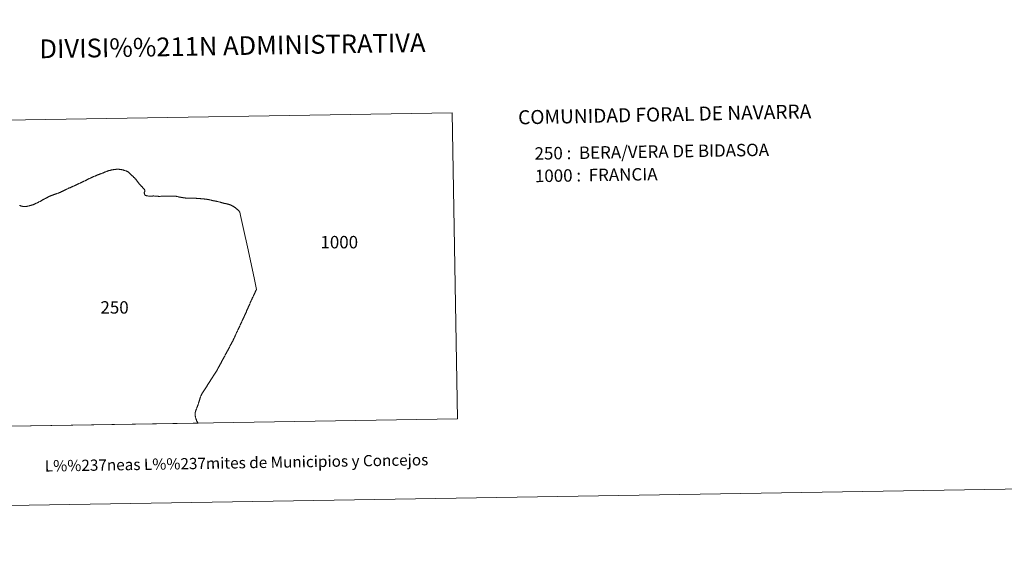
# Model space of a CAD drawing. Extents: x 609021 to 613524, y 793900 to 796943.
# Drawn here: x 610530 to 611188, y 793900 to 794248 of the extents above; entities that cross this region are included whole.
import ezdxf
from ezdxf.enums import TextEntityAlignment as Align

# ---------------------------------------------------------------- set-up
doc = ezdxf.new("R2010")
doc.units = 0
doc.header["$MEASUREMENT"] = 0
doc.layers.add('Nivel 62', color=7, linetype='Continuous')
doc.layers.add('Nivel 63', color=7, linetype='Continuous')
doc.styles.add('Style-font002', font='font002.shx')
doc.styles.add('Style-font010', font='font010.shx')
doc.styles.add('Style-Trade Gothic Bold No. 2', font='Trade Gothic Bold No. 2.shx')

msp = doc.modelspace()

# ---------------------------------------------------------------- linework, layer by layer
at = {"layer": 'Nivel 62', "color": 7, "linetype": 'Continuous', "lineweight": 0, "flags": 128}
msp.add_lwpolyline([(610529.653, 794124.213), (610529.907, 794124.135), (610530.159, 794124.053), (610530.411, 794123.969), (610530.664, 794123.885), (610530.916, 794123.806), (610531.171, 794123.732), (610531.427, 794123.664), (610531.685, 794123.604), (610531.864, 794123.569), (610532.125, 794123.519), (610532.388, 794123.48), (610532.651, 794123.446), (610532.916, 794123.424), (610533.18, 794123.415), (610533.356, 794123.418), (610533.622, 794123.43), (610533.885, 794123.456), (610534.15, 794123.489), (610534.411, 794123.531), (610534.673, 794123.575), (610534.856, 794123.608), (610535.116, 794123.661), (610535.375, 794123.717), (610535.633, 794123.779), (610535.89, 794123.845), (610536.147, 794123.912), (610536.403, 794123.982), (610536.66, 794124.052), (610536.779, 794124.084), (610537.035, 794124.154), (610537.29, 794124.226), (610537.546, 794124.297), (610537.801, 794124.371), (610538.054, 794124.447), (610538.307, 794124.527), (610538.559, 794124.611), (610538.809, 794124.697), (610539.058, 794124.792), (610539.278, 794124.877), (610539.522, 794124.977), (610539.766, 794125.081), (610540.01, 794125.187), (610540.251, 794125.297), (610540.491, 794125.409), (610540.731, 794125.521), (610540.97, 794125.637), (610541.208, 794125.753), (610541.447, 794125.871), (610541.684, 794125.989), (610541.922, 794126.109), (610542.158, 794126.227), (610542.395, 794126.347), (610542.524, 794126.413), (610542.76, 794126.533), (610542.994, 794126.656), (610543.228, 794126.782), (610543.462, 794126.908), (610543.694, 794127.034), (610543.928, 794127.162), (610544.16, 794127.29), (610544.392, 794127.418), (610544.624, 794127.545), (610544.857, 794127.671), (610544.925, 794127.708), (610545.158, 794127.834), (610545.391, 794127.962), (610545.624, 794128.088), (610545.859, 794128.218), (610546.089, 794128.344), (610546.32, 794128.471), (610546.553, 794128.599), (610546.786, 794128.725), (610547.019, 794128.851), (610547.253, 794128.977), (610547.487, 794129.101), (610547.722, 794129.223), (610547.752, 794129.239), (610547.987, 794129.359), (610548.223, 794129.483), (610548.459, 794129.603), (610548.695, 794129.725), (610548.932, 794129.843), (610549.169, 794129.962), (610549.407, 794130.078), (610549.648, 794130.192), (610549.888, 794130.304), (610550.13, 794130.412), (610550.2, 794130.441), (610550.443, 794130.545), (610550.689, 794130.644), (610550.935, 794130.74), (610551.183, 794130.834), (610551.432, 794130.926), (610551.681, 794131.018), (610551.93, 794131.11), (610552.178, 794131.202), (610552.427, 794131.296), (610552.457, 794131.307), (610552.704, 794131.401), (610552.953, 794131.497), (610553.199, 794131.591), (610553.448, 794131.687), (610553.695, 794131.781), (610553.944, 794131.873), (610554.191, 794131.965), (610554.441, 794132.057), (610554.69, 794132.145), (610554.761, 794132.171), (610555.013, 794132.255), (610555.266, 794132.333), (610555.52, 794132.411), (610555.775, 794132.489), (610556.028, 794132.568), (610556.279, 794132.65), (610556.53, 794132.74), (610556.775, 794132.838), (610556.866, 794132.879), (610557.104, 794132.997), (610557.336, 794133.123), (610557.57, 794133.249), (610557.68, 794133.305), (610557.915, 794133.429), (610558.15, 794133.553), (610558.384, 794133.676), (610558.62, 794133.798), (610558.856, 794133.918), (610559.092, 794134.036), (610559.297, 794134.137), (610559.537, 794134.251), (610559.776, 794134.363), (610560.018, 794134.475), (610560.258, 794134.585), (610560.499, 794134.695), (610560.74, 794134.805), (610560.983, 794134.915), (610561.224, 794135.023), (610561.465, 794135.133), (610561.707, 794135.243), (610561.948, 794135.353), (610562.068, 794135.407), (610562.307, 794135.519), (610562.549, 794135.629), (610562.789, 794135.739), (610563.031, 794135.851), (610563.272, 794135.961), (610563.514, 794136.071), (610563.752, 794136.181), (610563.993, 794136.291), (610564.237, 794136.403), (610564.526, 794136.536), (610564.72, 794136.625), (610564.957, 794136.733), (610565.201, 794136.845), (610565.443, 794136.955), (610565.681, 794137.065), (610565.924, 794137.177), (610566.164, 794137.287), (610566.405, 794137.397), (610566.647, 794137.509), (610566.887, 794137.619), (610567.055, 794137.695), (610567.295, 794137.807), (610567.536, 794137.917), (610567.777, 794138.027), (610568.019, 794138.137), (610568.259, 794138.247), (610568.501, 794138.357), (610568.741, 794138.465), (610568.984, 794138.577), (610569.226, 794138.687), (610569.466, 794138.797), (610569.707, 794138.907), (610569.948, 794139.017), (610570.19, 794139.127), (610570.43, 794139.239), (610570.671, 794139.349), (610570.912, 794139.461), (610571.152, 794139.573), (610571.393, 794139.685), (610571.632, 794139.797), (610571.872, 794139.909), (610572.112, 794140.023), (610572.352, 794140.137), (610572.574, 794140.242), (610572.812, 794140.358), (610573.049, 794140.474), (610573.287, 794140.592), (610573.525, 794140.71), (610573.762, 794140.828), (610573.999, 794140.948), (610574.236, 794141.066), (610574.471, 794141.186), (610574.709, 794141.304), (610574.946, 794141.424), (610575.184, 794141.542), (610575.421, 794141.661), (610575.658, 794141.779), (610575.896, 794141.895), (610576.134, 794142.011), (610576.373, 794142.127), (610576.612, 794142.241), (610576.852, 794142.353), (610577.078, 794142.459), (610577.319, 794142.571), (610577.56, 794142.681), (610577.801, 794142.791), (610578.043, 794142.901), (610578.284, 794143.011), (610578.525, 794143.121), (610578.767, 794143.229), (610579.011, 794143.337), (610579.252, 794143.445), (610579.495, 794143.551), (610579.737, 794143.657), (610579.982, 794143.763), (610580.224, 794143.867), (610580.468, 794143.973), (610580.713, 794144.077), (610580.956, 794144.179), (610581.201, 794144.281), (610581.447, 794144.383), (610581.691, 794144.483), (610581.885, 794144.562), (610582.131, 794144.662), (610582.379, 794144.758), (610582.625, 794144.854), (610582.874, 794144.948), (610583.121, 794145.042), (610583.37, 794145.135), (610583.617, 794145.227), (610583.867, 794145.319), (610584.116, 794145.413), (610584.364, 794145.505), (610584.612, 794145.597), (610584.861, 794145.689), (610585.109, 794145.783), (610585.301, 794145.856), (610585.548, 794145.952), (610585.795, 794146.051), (610586.041, 794146.149), (610586.288, 794146.249), (610586.533, 794146.351), (610586.778, 794146.451), (610587.024, 794146.551), (610587.27, 794146.651), (610587.518, 794146.751), (610587.763, 794146.849), (610588.012, 794146.943), (610588.259, 794147.037), (610588.509, 794147.127), (610588.758, 794147.215), (610589.009, 794147.3), (610589.262, 794147.38), (610589.515, 794147.458), (610589.77, 794147.53), (610589.949, 794147.577), (610590.206, 794147.645), (610590.464, 794147.707), (610590.723, 794147.77), (610590.982, 794147.83), (610591.241, 794147.886), (610591.502, 794147.939), (610591.762, 794147.991), (610592.023, 794148.039), (610592.284, 794148.083), (610592.547, 794148.126), (610592.809, 794148.164), (610593.073, 794148.2), (610593.335, 794148.233), (610593.6, 794148.263), (610593.863, 794148.289), (610594.128, 794148.312), (610594.394, 794148.332), (610594.445, 794148.337), (610594.711, 794148.351), (610594.976, 794148.36), (610595.242, 794148.364), (610595.507, 794148.364), (610595.773, 794148.359), (610596.038, 794148.349), (610596.303, 794148.334), (610596.568, 794148.314), (610596.833, 794148.288), (610597.096, 794148.259), (610597.36, 794148.223), (610597.618, 794148.181), (610597.878, 794148.133), (610598.137, 794148.076), (610598.395, 794148.014), (610598.651, 794147.946), (610598.908, 794147.876), (610599.162, 794147.8), (610599.417, 794147.725), (610599.668, 794147.649), (610599.926, 794147.571), (610599.931, 794147.569), (610600.186, 794147.495), (610600.443, 794147.423), (610600.701, 794147.35), (610600.954, 794147.272), (610601.203, 794147.182), (610601.447, 794147.078), (610601.683, 794146.958), (610601.853, 794146.855), (610602.073, 794146.708), (610602.286, 794146.552), (610602.493, 794146.385), (610602.693, 794146.214), (610602.891, 794146.036), (610603.086, 794145.853), (610603.279, 794145.67), (610603.474, 794145.485), (610603.668, 794145.302), (610603.864, 794145.123), (610604.046, 794144.96), (610604.244, 794144.782), (610604.441, 794144.605), (610604.638, 794144.428), (610604.835, 794144.249), (610605.031, 794144.07), (610605.226, 794143.89), (610605.42, 794143.709), (610605.613, 794143.528), (610605.805, 794143.345), (610605.995, 794143.16), (610606.183, 794142.973), (610606.37, 794142.784), (610606.554, 794142.595), (610606.738, 794142.402), (610606.917, 794142.207), (610607.057, 794142.051), (610607.231, 794141.852), (610607.402, 794141.649), (610607.571, 794141.444), (610607.736, 794141.236), (610607.9, 794141.029), (610608.062, 794140.82), (610608.223, 794140.608), (610608.383, 794140.397), (610608.542, 794140.186), (610608.702, 794139.972), (610608.862, 794139.761), (610609.023, 794139.549), (610609.185, 794139.34), (610609.349, 794139.131), (610609.514, 794138.923), (610609.683, 794138.718), (610609.852, 794138.515), (610609.859, 794138.507), (610610.033, 794138.308), (610610.21, 794138.109), (610610.388, 794137.914), (610610.568, 794137.719), (610610.75, 794137.526), (610610.934, 794137.332), (610611.115, 794137.141), (610611.297, 794136.948), (610611.479, 794136.755), (610611.659, 794136.56), (610611.837, 794136.363), (610612.012, 794136.164), (610612.184, 794135.963), (610612.328, 794135.797), (610612.508, 794135.598), (610612.691, 794135.401), (610612.868, 794135.202), (610613.038, 794134.997), (610613.195, 794134.783), (610613.335, 794134.56), (610613.454, 794134.324), (610613.465, 794134.296), (610613.501, 794134.032), (610613.495, 794133.954), (610613.437, 794133.695), (610613.387, 794133.52), (610613.296, 794133.267), (610613.202, 794133.017), (610613.128, 794132.762), (610613.096, 794132.501), (610613.098, 794132.371), (610613.132, 794132.106), (610613.204, 794131.849), (610613.315, 794131.605), (610613.378, 794131.502), (610613.539, 794131.291), (610613.732, 794131.106), (610613.949, 794130.947), (610614.156, 794130.847), (610614.41, 794130.769), (610614.67, 794130.707), (610614.782, 794130.679), (610615.041, 794130.621), (610615.302, 794130.571), (610615.565, 794130.532), (610615.828, 794130.504), (610615.862, 794130.501), (610616.126, 794130.481), (610616.391, 794130.469), (610616.656, 794130.462), (610616.921, 794130.46), (610617.186, 794130.462), (610617.451, 794130.467), (610617.716, 794130.473), (610617.982, 794130.481), (610618.247, 794130.49), (610618.513, 794130.498), (610618.778, 794130.504), (610619.043, 794130.509), (610619.309, 794130.511), (610619.574, 794130.51), (610619.839, 794130.504), (610619.923, 794130.501), (610620.188, 794130.488), (610620.454, 794130.47), (610620.717, 794130.448), (610620.982, 794130.423), (610621.246, 794130.397), (610621.511, 794130.369), (610621.775, 794130.344), (610622.039, 794130.318), (610622.304, 794130.296), (610622.568, 794130.277), (610622.833, 794130.261), (610623.098, 794130.253), (610623.363, 794130.25), (610623.628, 794130.256), (610623.802, 794130.277), (610624.066, 794130.315), (610624.111, 794130.318), (610624.374, 794130.332), (610624.639, 794130.339), (610624.904, 794130.339), (610625.169, 794130.338), (610625.436, 794130.332), (610625.701, 794130.326), (610625.965, 794130.319), (610626.23, 794130.313), (610626.496, 794130.307), (610626.761, 794130.304), (610626.948, 794130.305), (610627.213, 794130.305), (610627.478, 794130.303), (610627.744, 794130.304), (610628.009, 794130.304), (610628.274, 794130.303), (610628.539, 794130.303), (610628.804, 794130.303), (610629.07, 794130.304), (610629.335, 794130.304), (610629.601, 794130.304), (610629.865, 794130.303), (610630.131, 794130.303), (610630.396, 794130.305), (610630.659, 794130.304), (610634.142, 794130.401), (610634.208, 794130.382), (610634.426, 794130.318), (610634.653, 794130.253), (610634.889, 794130.189), (610635.135, 794130.127), (610635.389, 794130.063), (610635.652, 794130), (610635.925, 794129.938), (610636.208, 794129.875), (610636.498, 794129.812), (610636.798, 794129.751), (610636.946, 794129.721), (610637.206, 794129.671), (610637.467, 794129.624), (610637.729, 794129.578), (610637.99, 794129.534), (610638.252, 794129.492), (610638.514, 794129.453), (610638.776, 794129.413), (610639.039, 794129.375), (610639.301, 794129.338), (610639.564, 794129.302), (610639.601, 794129.297), (610639.862, 794129.263), (610640.126, 794129.227), (610640.388, 794129.191), (610640.651, 794129.158), (610640.915, 794129.126), (610641.178, 794129.096), (610641.443, 794129.067), (610641.705, 794129.041), (610641.969, 794129.017), (610642.234, 794128.996), (610642.498, 794128.98), (610642.593, 794128.976), (610642.858, 794128.966), (610643.123, 794128.962), (610643.388, 794128.963), (610643.653, 794128.967), (610643.918, 794128.969), (610644.183, 794128.972), (610644.366, 794128.973), (610644.631, 794128.977), (610644.896, 794128.984), (610645.161, 794128.99), (610645.426, 794128.996), (610645.691, 794129.001), (610645.956, 794129.005), (610646.221, 794129.005), (610646.487, 794129.002), (610646.734, 794128.998), (610647, 794128.99), (610647.264, 794128.978), (610647.528, 794128.967), (610647.793, 794128.953), (610648.059, 794128.937), (610648.323, 794128.922), (610648.587, 794128.904), (610648.852, 794128.887), (610649.116, 794128.869), (610649.276, 794128.855), (610649.54, 794128.836), (610649.804, 794128.814), (610650.068, 794128.791), (610650.333, 794128.767), (610650.596, 794128.743), (610650.861, 794128.716), (610651.124, 794128.69), (610651.388, 794128.664), (610651.658, 794128.637), (610651.916, 794128.611), (610652.014, 794128.602), (610652.277, 794128.577), (610652.541, 794128.553), (610652.77, 794128.531), (610653.07, 794128.504), (610653.334, 794128.48), (610653.598, 794128.454), (610653.863, 794128.429), (610654.125, 794128.399), (610654.389, 794128.367), (610654.651, 794128.336), (610654.914, 794128.298), (610655.177, 794128.258), (610655.366, 794128.225), (610655.627, 794128.178), (610655.887, 794128.128), (610656.147, 794128.074), (610656.406, 794128.017), (610656.664, 794127.959), (610656.923, 794127.899), (610657.181, 794127.837), (610657.438, 794127.775), (610657.697, 794127.716), (610657.955, 794127.654), (610658.214, 794127.594), (610658.472, 794127.536), (610658.731, 794127.479), (610658.924, 794127.438), (610659.184, 794127.386), (610659.442, 794127.332), (610659.703, 794127.279), (610659.963, 794127.227), (610660.221, 794127.177), (610660.483, 794127.125), (610660.743, 794127.072), (610661.003, 794127.02), (610661.263, 794126.968), (610661.523, 794126.912), (610661.782, 794126.857), (610662.041, 794126.801), (610662.3, 794126.741), (610662.558, 794126.681), (610662.694, 794126.648), (610662.952, 794126.584), (610663.208, 794126.518), (610663.465, 794126.45), (610663.721, 794126.381), (610663.976, 794126.309), (610664.231, 794126.237), (610664.486, 794126.165), (610664.752, 794126.091), (610664.997, 794126.019), (610665.252, 794125.948), (610665.507, 794125.876), (610665.763, 794125.806), (610666.02, 794125.736), (610666.275, 794125.668), (610666.532, 794125.603), (610666.789, 794125.539), (610666.967, 794125.496), (610667.226, 794125.44), (610667.486, 794125.386), (610667.745, 794125.333), (610668.005, 794125.283), (610668.266, 794125.231), (610668.526, 794125.179), (610668.785, 794125.124), (610669.044, 794125.066), (610669.301, 794125.002), (610669.557, 794124.934), (610669.732, 794124.881), (610669.985, 794124.801), (610670.235, 794124.713), (610670.484, 794124.619), (610670.728, 794124.515), (610670.939, 794124.423), (610671.181, 794124.311), (610671.418, 794124.193), (610671.653, 794124.071), (610671.885, 794123.942), (610672.115, 794123.81), (610672.205, 794123.756), (610672.431, 794123.617), (610672.656, 794123.475), (610672.876, 794123.329), (610673.097, 794123.18), (610673.314, 794123.03), (610673.531, 794122.875), (610673.745, 794122.719), (610673.958, 794122.562), (610674.169, 794122.402), (610674.3, 794122.3), (610674.509, 794122.137), (610674.718, 794121.971), (610674.922, 794121.804), (610675.126, 794121.635), (610675.329, 794121.465), (610675.529, 794121.29), (610675.729, 794121.115), (610675.926, 794120.938), (610676.122, 794120.76), (610676.316, 794120.577), (610676.929, 794119.753), (610677.427, 794117.577), (610679.157, 794109.518), (610682.462, 794094.554), (610686.678, 794074.645), (610688.016, 794068.02), (610687.972, 794067.929), (610687.873, 794067.728), (610687.775, 794067.526), (610687.676, 794067.322), (610687.574, 794067.115), (610687.473, 794066.905), (610687.37, 794066.691), (610687.267, 794066.477), (610687.162, 794066.26), (610687.057, 794066.04), (610686.951, 794065.816), (610686.843, 794065.592), (610686.736, 794065.363), (610686.626, 794065.133), (610686.516, 794064.901), (610686.405, 794064.665), (610686.292, 794064.427), (610686.179, 794064.187), (610686.065, 794063.943), (610685.95, 794063.699), (610685.835, 794063.449), (610685.718, 794063.2), (610685.6, 794062.946), (610685.481, 794062.69), (610685.362, 794062.432), (610685.241, 794062.17), (610685.119, 794061.908), (610684.997, 794061.641), (610684.873, 794061.373), (610684.748, 794061.101), (610684.623, 794060.827), (610684.496, 794060.551), (610684.369, 794060.273), (610684.242, 794059.991), (610684.144, 794059.779), (610684.035, 794059.539), (610683.926, 794059.296), (610683.817, 794059.054), (610683.709, 794058.812), (610683.601, 794058.57), (610683.493, 794058.328), (610683.386, 794058.087), (610683.28, 794057.843), (610683.173, 794057.601), (610683.066, 794057.359), (610682.96, 794057.115), (610682.853, 794056.872), (610682.747, 794056.63), (610682.641, 794056.386), (610682.535, 794056.144), (610682.429, 794055.9), (610682.322, 794055.657), (610682.216, 794055.413), (610682.109, 794055.163), (610682.005, 794054.927), (610681.9, 794054.684), (610681.794, 794054.442), (610681.688, 794054.198), (610681.582, 794053.956), (610681.476, 794053.713), (610681.37, 794053.469), (610681.264, 794053.227), (610681.158, 794052.983), (610681.051, 794052.741), (610680.944, 794052.498), (610680.837, 794052.256), (610680.73, 794052.012), (610680.623, 794051.77), (610680.515, 794051.528), (610680.407, 794051.287), (610680.298, 794051.045), (610680.19, 794050.803), (610680.081, 794050.561), (610679.971, 794050.319), (610679.884, 794050.128), (610679.774, 794049.886), (610679.664, 794049.644), (610679.553, 794049.404), (610679.443, 794049.163), (610679.332, 794048.923), (610679.221, 794048.681), (610679.111, 794048.441), (610678.999, 794048.199), (610678.888, 794047.959), (610678.775, 794047.719), (610678.663, 794047.477), (610678.551, 794047.238), (610678.439, 794046.998), (610678.327, 794046.758), (610678.214, 794046.518), (610678.102, 794046.278), (610677.989, 794046.038), (610677.877, 794045.798), (610677.764, 794045.558), (610677.651, 794045.317), (610677.539, 794045.079), (610677.426, 794044.839), (610677.314, 794044.599), (610677.2, 794044.357), (610677.087, 794044.121), (610676.972, 794043.877), (610676.867, 794043.655), (610676.746, 794043.397), (610676.633, 794043.158), (610676.52, 794042.92), (610676.407, 794042.68), (610676.295, 794042.44), (610676.181, 794042.2), (610676.069, 794041.96), (610675.956, 794041.72), (610675.844, 794041.48), (610675.731, 794041.24), (610675.618, 794041.001), (610675.505, 794040.761), (610675.393, 794040.519), (610675.28, 794040.279), (610675.168, 794040.039), (610675.056, 794039.799), (610675.014, 794039.706), (610674.902, 794039.465), (610674.791, 794039.225), (610674.679, 794038.985), (610674.569, 794038.743), (610674.459, 794038.501), (610674.349, 794038.261), (610674.129, 794037.778), (610674.019, 794037.536), (610673.909, 794037.296), (610673.799, 794037.054), (610673.688, 794036.814), (610673.577, 794036.572), (610673.466, 794036.333), (610673.353, 794036.091), (610673.241, 794035.851), (610673.128, 794035.613), (610673.014, 794035.373), (610672.898, 794035.135), (610672.782, 794034.895), (610672.665, 794034.657), (610672.613, 794034.554), (610672.495, 794034.316), (610672.376, 794034.078), (610672.258, 794033.842), (610672.137, 794033.606), (610672.016, 794033.37), (610671.894, 794033.134), (610671.773, 794032.898), (610671.65, 794032.664), (610671.528, 794032.428), (610671.406, 794032.194), (610671.281, 794031.958), (610671.158, 794031.724), (610671.033, 794031.49), (610670.909, 794031.256), (610670.785, 794031.022), (610670.661, 794030.788), (610670.535, 794030.554), (610670.41, 794030.32), (610670.284, 794030.087), (610670.16, 794029.853), (610670.035, 794029.621), (610669.909, 794029.385), (610669.783, 794029.151), (610669.658, 794028.917), (610669.533, 794028.683), (610669.408, 794028.451), (610669.284, 794028.217), (610669.184, 794028.031), (610669.06, 794027.797), (610668.934, 794027.563), (610668.809, 794027.329), (610668.683, 794027.095), (610668.558, 794026.861), (610668.433, 794026.629), (610668.306, 794026.396), (610668.18, 794026.162), (610668.054, 794025.928), (610667.928, 794025.696), (610667.803, 794025.462), (610667.677, 794025.228), (610667.55, 794024.996), (610667.423, 794024.762), (610667.297, 794024.53), (610667.17, 794024.295), (610667.045, 794024.063), (610666.917, 794023.831), (610666.791, 794023.599), (610666.664, 794023.365), (610666.537, 794023.133), (610666.412, 794022.901), (610666.285, 794022.669), (610666.152, 794022.424), (610666.031, 794022.202), (610665.903, 794021.966), (610665.776, 794021.734), (610665.651, 794021.502), (610665.523, 794021.27), (610665.396, 794021.036), (610665.27, 794020.804), (610665.143, 794020.57), (610665.018, 794020.336), (610664.89, 794020.105), (610664.873, 794020.073), (610664.747, 794019.839), (610664.622, 794019.605), (610664.496, 794019.371), (610664.371, 794019.137), (610664.247, 794018.903), (610664.122, 794018.669), (610663.998, 794018.435), (610663.875, 794018.2), (610663.747, 794017.962), (610663.626, 794017.732), (610663.502, 794017.498), (610663.378, 794017.264), (610663.254, 794017.028), (610663.13, 794016.794), (610663.004, 794016.56), (610662.879, 794016.328), (610662.754, 794016.094), (610662.627, 794015.86), (610662.502, 794015.628), (610662.374, 794015.395), (610662.246, 794015.163), (610662.118, 794014.931), (610661.989, 794014.699), (610661.86, 794014.467), (610661.728, 794014.237), (610661.596, 794014.006), (610661.463, 794013.778), (610661.331, 794013.548), (610661.278, 794013.461), (610661.143, 794013.235), (610661.006, 794013.007), (610660.867, 794012.782), (610660.727, 794012.556), (610660.587, 794012.332), (610660.444, 794012.109), (610660.301, 794011.885), (610660.158, 794011.66), (610660.014, 794011.438), (610659.87, 794011.216), (610659.726, 794010.995), (610659.581, 794010.771), (610659.437, 794010.549), (610659.293, 794010.326), (610659.15, 794010.102), (610659.008, 794009.879), (610658.991, 794009.853), (610658.848, 794009.629), (610658.706, 794009.406), (610658.564, 794009.182), (610658.421, 794008.958), (610658.284, 794008.743), (610658.137, 794008.509), (610657.996, 794008.287), (610657.854, 794008.064), (610657.711, 794007.84), (610657.57, 794007.617), (610657.426, 794007.393), (610657.284, 794007.169), (610657.143, 794006.946), (610656.999, 794006.722), (610656.856, 794006.498), (610656.715, 794006.275), (610656.571, 794006.051), (610656.428, 794005.828), (610656.287, 794005.604), (610656.143, 794005.382), (610656, 794005.157), (610655.858, 794004.935), (610655.713, 794004.711), (610655.57, 794004.488), (610655.426, 794004.266), (610655.282, 794004.043), (610655.138, 794003.819), (610654.995, 794003.597), (610654.85, 794003.374), (610654.796, 794003.291), (610654.651, 794003.069), (610654.506, 794002.848), (610654.358, 794002.626), (610654.211, 794002.406), (610654.063, 794002.187), (610653.915, 794001.965), (610653.769, 794001.746), (610653.619, 794001.526), (610653.471, 794001.307), (610653.323, 794001.085), (610653.176, 794000.866), (610653.03, 794000.644), (610652.883, 794000.423), (610652.737, 794000.201), (610652.594, 793999.979), (610652.449, 793999.756), (610652.307, 793999.534), (610652.166, 793999.308), (610652.026, 793999.083), (610651.996, 793999.035), (610651.861, 793998.806), (610651.726, 793998.578), (610651.597, 793998.346), (610651.471, 793998.112), (610651.351, 793997.882), (610651.231, 793997.648), (610651.111, 793997.41), (610650.993, 793997.172), (610650.881, 793996.932), (610650.774, 793996.69), (610650.674, 793996.443), (610650.655, 793996.394), (610650.562, 793996.145), (610650.476, 793995.895), (610650.395, 793995.642), (610650.317, 793995.389), (610650.241, 793995.135), (610650.167, 793994.88), (610650.095, 793994.625), (610650.022, 793994.368), (610649.95, 793994.114), (610649.873, 793993.859), (610649.795, 793993.606), (610649.781, 793993.558), (610649.7, 793993.304), (610649.621, 793993.051), (610649.541, 793992.797), (610649.462, 793992.546), (610649.382, 793992.293), (610649.304, 793992.039), (610649.223, 793991.788), (610649.142, 793991.535), (610649.061, 793991.283), (610648.978, 793991.03), (610648.896, 793990.779), (610648.812, 793990.527), (610648.727, 793990.276), (610648.641, 793990.024), (610648.596, 793989.898), (610648.503, 793989.65), (610648.406, 793989.402), (610648.306, 793989.155), (610648.203, 793988.911), (610648.099, 793988.665), (610647.995, 793988.419), (610647.891, 793988.176), (610647.789, 793987.93), (610647.689, 793987.684), (610647.594, 793987.437), (610647.503, 793987.187), (610647.417, 793986.938), (610647.339, 793986.684), (610647.268, 793986.429), (610647.207, 793986.172), (610647.177, 793986.03), (610647.132, 793985.767), (610647.099, 793985.504), (610647.076, 793985.238), (610647.065, 793984.974), (610647.063, 793984.708), (610647.072, 793984.442), (610647.083, 793984.264), (610647.105, 793984), (610647.133, 793983.735), (610647.167, 793983.471), (610647.208, 793983.208), (610647.257, 793982.947), (610647.309, 793982.687), (610647.369, 793982.428), (610647.435, 793982.171), (610647.508, 793981.915), (610647.586, 793981.66), (610647.594, 793981.636), (610647.679, 793981.385), (610647.77, 793981.135), (610647.866, 793980.888), (610647.968, 793980.644), (610648.076, 793980.402), (610648.189, 793980.162), (610648.308, 793979.925), (610648.432, 793979.689), (610648.562, 793979.458), (610648.698, 793979.226), (610648.84, 793978.998), (610649.05, 793978.816), (610523.464, 793976.753)], dxfattribs=at)
at = {"layer": 'Nivel 63', "color": 7, "linetype": 'Continuous', "lineweight": 0}
for points in [[(609069.454, 793899.811), (613523.847, 793973.027), (613475.036, 796942.638), (609020.643, 796869.422)], [(610523.464, 793976.753), (610520.149, 794181.222), (610818.779, 794186.133), (610822.196, 793981.661)]]:
    msp.add_3dface(points, dxfattribs=at)

# ---------------------------------------------------------------- texts
for s, height, style, p in [('DIVISI%%211N ADMINISTRATIVA', 12.49997, 'Style-font002', (610671.981, 794230.895)), ('L%%237neas L%%237mites de Municipios y Concejos', 7.49996, 'Style-font010', (610674.728, 793952.256)), ('L%%237neas L%%237mites de Municipios y Concejos', 7.49996, 'Style-font010', (610674.728, 793952.256))]:
    msp.add_text(s, height=height, rotation=0.941672, dxfattribs=dict(at, style=style)).set_placement(p, align=Align.MIDDLE_CENTER)
for s, height, rotation, style, p in [('COMUNIDAD FORAL DE NAVARRA', 9.35995, 1.206624, 'Style-font002', (610862.788, 794183.012)), ('250 :  BERA/VERA DE BIDASOA', 8.30737, 0.941672, 'Style-Trade Gothic Bold No. 2', (610873.754, 794158.884)), ('1000 :  FRANCIA', 8.30737, 0.941672, 'Style-Trade Gothic Bold No. 2', (610874.001, 794143.862))]:
    msp.add_text(s, height=height, rotation=rotation, dxfattribs=dict(at, style=style)).set_placement(p, align=Align.MIDDLE_LEFT)
at = {"layer": 'Nivel 63', "color": 7, "linetype": 'Continuous', "lineweight": 0, "style": 'Style-font002'}
for s, p in [('1000', (610743.319, 794099.675)), ('250', (610593.244, 794056.076))]:
    msp.add_text(s, height=8.3074, dxfattribs=at).set_placement(p, align=Align.MIDDLE_CENTER)

doc.saveas('drawing.dxf')
